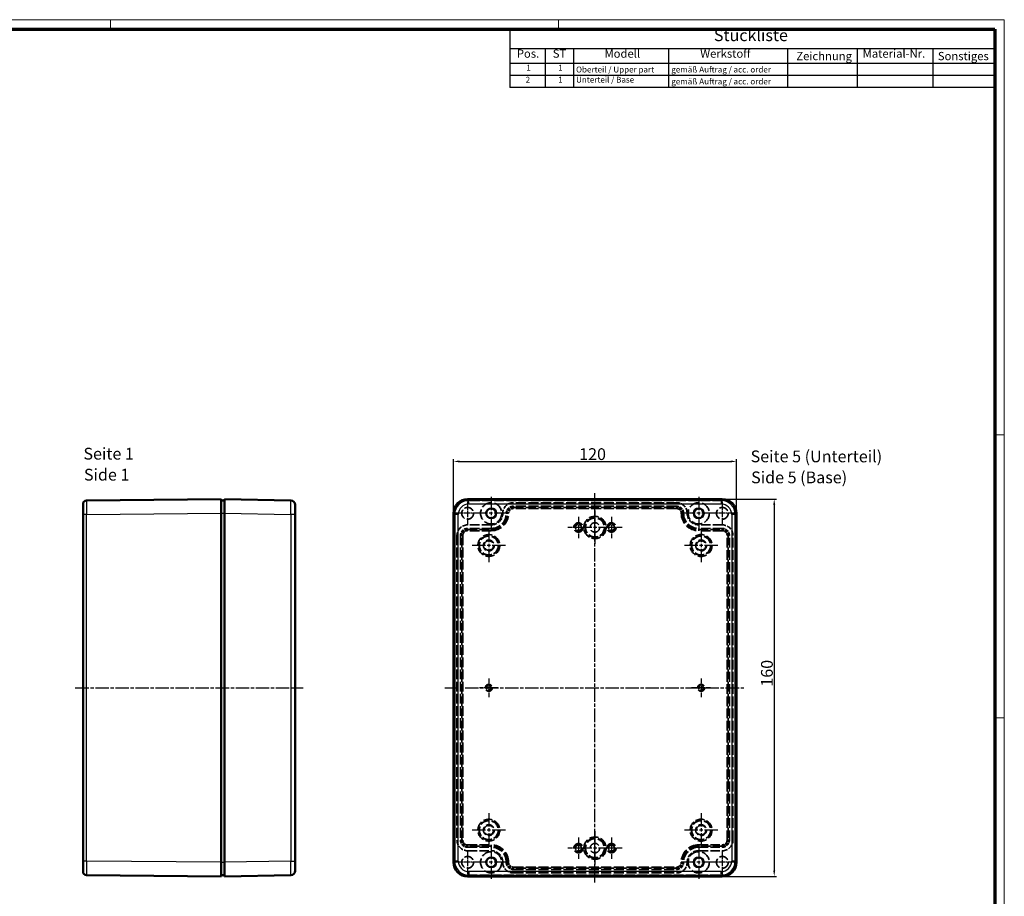
# Model space of a CAD drawing. Units: millimetres. Extents: x 1 to 844, y 1 to 593.
# Drawn here: x 423 to 840, y 221 to 593 of the extents above; entities that cross this region are included whole.
import ezdxf

# ---------------------------------------------------------------- set-up
doc = ezdxf.new("R2010")
doc.units = ezdxf.units.MM
for name, pattern in [('CHAIN', [0.3543, 0.2362, -0.0295, 0.0591, -0.0295]), ('DASH_DOT', [0.37, 0.24, -0.06, 0.01, -0.06]), ('DASHED', [0.2067, 0.1654, -0.0413])]:
    doc.linetypes.add(name, pattern=pattern)
doc.layers.get('0').update_dxf_attribs({"lineweight": 25})
for name, color, linetype, lineweight in [('Bemaßung (ISO)', 1, 'Continuous', 25), ('Mittellinie (ISO)', 1, 'DASH_DOT', 25), ('Mittelpunktmarkierung (ISO)', 1, 'DASH_DOT', 25), ('Sichtbar (ISO)', 7, 'Continuous', 50), ('Sichtbar schmal (ISO)', 1, 'Continuous', 25), ('Symbol (ISO)', 1, 'Continuous', 25), ('Verdeckt (ISO)', 5, 'DASHED', 35), ('Verdeckt schmal (ISO)', 5, 'DASHED', 35)]:
    doc.layers.add(name, color=color, linetype=linetype, lineweight=lineweight)
doc.styles.add('2_5', font='isocpeur.ttf', dxfattribs={"width": 1.1})
doc.styles.add('3_5', font='isocpeur.ttf', dxfattribs={"width": 1.1})
doc.styles.add('5', font='isocpeur.ttf', dxfattribs={"width": 1.1})
doc.styles.add('Textstil245', font='isocpeui.ttf', dxfattribs={"width": 1.1})
doc.dimstyles.new('11-Bopla 5', dxfattribs={"dimtxt": 5, "dimasz": 2.5, "dimexe": 1, "dimexo": 0, "dimgap": 0.6, "dimtad": 1, "dimdec": 6, "dimrnd": 1e-08, "dimtxsty": '5', "dimcen": 0.09, "dimdle": 7, "dimclrd": 1, "dimclre": 1, "dimclrt": 7, "dimadec": 6, "dimazin": 2, "dimtfac": 0.7, "dimtdec": 3, "dimtmove": 0, "dimatfit": 3, "dimfxl": 1, "dimtolj": 1, "dimlwd": 25, "dimlwe": 25, "dimarcsym": 0})

# ---------------------------------------------------------------- blocks, each defined once
blk = doc.blocks.new('Stückliste')
at = {"layer": 'Symbol (ISO)'}
for p, q in [((836, 589), (630.3, 589)), ((630.3, 589), (630.3, 580.7)), ((836, 589), (836, 580.7)), ((836, 580.7), (630.3, 580.7)), ((630.3, 580.7), (630.3, 574.35)), ((645.3, 580.7), (645.3, 574.35)), ((657.3, 580.7), (657.3, 574.35)), ((697.66, 580.7), (697.66, 574.35)), ((748.04, 580.7), (748.04, 574.35)), ((777.63, 580.7), (777.63, 574.35)), ((809.67, 580.7), (809.67, 574.35)), ((836, 580.7), (836, 574.35)), ((836, 574.35), (630.3, 574.35)), ((630.3, 574.35), (630.3, 564.26)), ((645.3, 574.35), (645.3, 564.26)), ((657.3, 574.35), (657.3, 564.26)), ((697.66, 574.35), (697.66, 564.26)), ((748.04, 574.35), (748.04, 564.26)), ((777.63, 574.35), (777.63, 564.26)), ((809.67, 574.35), (809.67, 564.26)), ((836, 574.35), (836, 564.26)), ((836, 569.3), (630.3, 569.3)), ((836, 564.26), (630.3, 564.26))]:
    blk.add_line(p, q, dxfattribs=at)
at = {"layer": 'Symbol (ISO)', "color": 7, "insert": (716.87, 582.35), "char_height": 5, "attachment_point": 7, "style": '5'}
blk.add_mtext('Stückliste', dxfattribs=at)
at = {"layer": 'Symbol (ISO)', "color": 5, "attachment_point": 7}
for s, insert, char_height, style in [('Pos.', (633.32, 575.78), 3.5, '3_5'), ('ST', (648.55, 575.78), 3.5, '3_5'), ('Modell', (670.5, 575.78), 3.5, '3_5'), ('Werkstoff', (711.07, 575.78), 3.5, '3_5'), ('Material-Nr.', (779.95, 575.78), 3.5, '3_5'), ('Zeichnung', (751.82, 574.73), 3.5, '3_5'), ('Sonstiges', (811.82, 574.73), 3.5, '3_5'), ('1', (637.35, 570.58), 2.5, '2_5'), ('1', (650.85, 570.58), 2.5, '2_5'), ('Oberteil / Upper part', (658.43, 569.83), 2.5, '2_5'), ('gemäß Auftrag / acc. order', (698.8, 569.83), 2.5, '2_5'), ('2', (637.07, 565.53), 2.5, '2_5'), ('1', (650.85, 565.53), 2.5, '2_5'), ('Unterteil / Base', (658.43, 565.53), 2.5, '2_5'), ('gemäß Auftrag / acc. order', (698.8, 564.78), 2.5, '2_5')]:
    blk.add_mtext(s, dxfattribs=dict(at, insert=insert, char_height=char_height, style=style))
blk = doc.blocks.new('*D8')
at = {"layer": 'Bemaßung (ISO)', "color": 1, "linetype": 'Continuous', "lineweight": 25}
for p, q in [((606.45, 383.67), (606.45, 406.67)), ((608.95, 405.67), (723.95, 405.67)), ((726.45, 383.67), (726.45, 406.67))]:
    blk.add_line(p, q, dxfattribs=at)
at = {"layer": 'Bemaßung (ISO)', "color": 1, "linetype": 'Continuous'}
for points in [[(608.95, 406.08), (608.95, 405.25), (606.45, 405.67)], [(723.95, 406.08), (723.95, 405.25), (726.45, 405.67)]]:
    blk.add_solid(points, dxfattribs=at)
at = {"layer": 'Defpoints', "color": 0, "linetype": 'Continuous'}
for p in [(726.45, 405.67), (606.45, 383.67), (726.45, 383.67)]:
    blk.add_point(p, dxfattribs=at)
at = {"layer": 'Bemaßung (ISO)', "color": 7, "linetype": 'Continuous', "lineweight": 25, "insert": (659.76, 406.27), "char_height": 5, "attachment_point": 7, "style": '5'}
blk.add_mtext('\\A1;120', dxfattribs=at)
blk = doc.blocks.new('*D9')
at = {"layer": 'Bemaßung (ISO)', "color": 1, "linetype": 'Continuous', "lineweight": 25}
for p, q in [((720.45, 389.67), (743.45, 389.67)), ((742.45, 387.17), (742.45, 232.17)), ((720.45, 229.67), (743.45, 229.67))]:
    blk.add_line(p, q, dxfattribs=at)
at = {"layer": 'Bemaßung (ISO)', "color": 1, "linetype": 'Continuous'}
for points in [[(742.03, 387.17), (742.87, 387.17), (742.45, 389.67)], [(742.03, 232.17), (742.87, 232.17), (742.45, 229.67)]]:
    blk.add_solid(points, dxfattribs=at)
at = {"layer": 'Defpoints', "color": 0, "linetype": 'Continuous'}
for p in [(720.45, 389.67), (720.45, 229.67), (742.45, 229.67)]:
    blk.add_point(p, dxfattribs=at)
at = {"layer": 'Bemaßung (ISO)', "color": 7, "linetype": 'Continuous', "lineweight": 25, "insert": (741.85, 310.16), "char_height": 5, "attachment_point": 7, "rotation": 90, "style": '5'}
blk.add_mtext('\\A1;160', dxfattribs=at)
blk = doc.blocks.new('Ränder Bopla-A1-Rahmen')
at = {"color": 1, "linetype": 'Continuous', "lineweight": 18}
for p, q in [((1, 593), (840, 593)), ((461, 589), (461, 593)), ((651, 589), (651, 593)), ((840, 593), (840, 1)), ((836, 417), (840, 417)), ((836, 297), (840, 297))]:
    blk.add_line(p, q, dxfattribs=at)
at = {"color": 3, "linetype": 'Continuous', "lineweight": 70}
for p, q in [((20, 589), (836, 589)), ((836, 589), (836, 5))]:
    blk.add_line(p, q, dxfattribs=at)

msp = doc.modelspace()

# ---------------------------------------------------------------- linework, layer by layer
at = {"layer": 'Mittellinie (ISO)', "linetype": 'CHAIN', "ltscale": 23.990969}
for p, q in [((666.4480857, 227.1690164), (666.4480857, 392.1905212)), ((446.1319485, 309.6680011), (542.7791071, 309.6680011)), ((602.8584388, 309.6680011), (729.5406102, 309.6680011))]:
    msp.add_line(p, q, dxfattribs=at)
at = {"layer": 'Mittelpunktmarkierung (ISO)', "linetype": 'CHAIN', "ltscale": 11.111974}
for p, q in [((612.4480857, 388.6680011), (612.4480857, 378.6680011)), ((720.4480857, 388.6680011), (720.4480857, 378.6680011)), ((617.4480857, 383.6680011), (607.4480857, 383.6680011)), ((725.4480857, 383.6680011), (715.4480857, 383.6680011)), ((612.4480857, 240.6680011), (612.4480857, 230.6680011)), ((720.4480857, 240.6680011), (720.4480857, 230.6680011)), ((617.4480857, 235.6680011), (607.4480857, 235.6680011)), ((725.4480857, 235.6680011), (715.4480857, 235.6680011))]:
    msp.add_line(p, q, dxfattribs=at)
at = {"layer": 'Mittelpunktmarkierung (ISO)', "linetype": 'CHAIN', "ltscale": 23.990969}
for p, q in [((622.4480857, 390.6680011), (622.4480857, 376.6680011)), ((710.4480857, 390.6680011), (710.4480857, 376.6680011)), ((666.4480857, 384.89914), (666.4480857, 370.4368622)), ((629.4480857, 383.6680011), (615.4480857, 383.6680011)), ((717.4480857, 383.6680011), (703.4480857, 383.6680011)), ((621.4480857, 377.1565957), (621.4480857, 362.8794064)), ((673.6792247, 377.6680011), (659.2169468, 377.6680011)), ((711.4480857, 377.1565957), (711.4480857, 362.8794064)), ((628.5866804, 370.0180011), (614.3094911, 370.0180011)), ((718.5866804, 370.0180011), (704.3094911, 370.0180011)), ((621.4480857, 256.4565957), (621.4480857, 242.1794064)), ((711.4480857, 256.4565957), (711.4480857, 242.1794064)), ((628.5866804, 249.3180011), (614.3094911, 249.3180011)), ((666.4480857, 248.89914), (666.4480857, 234.4368622)), ((718.5866804, 249.3180011), (704.3094911, 249.3180011)), ((622.4480857, 242.6680011), (622.4480857, 228.6680011)), ((710.4480857, 242.6680011), (710.4480857, 228.6680011)), ((673.6792247, 241.6680011), (659.2169468, 241.6680011)), ((629.4480857, 235.6680011), (615.4480857, 235.6680011)), ((717.4480857, 235.6680011), (703.4480857, 235.6680011))]:
    msp.add_line(p, q, dxfattribs=at)
at = {"layer": 'Mittelpunktmarkierung (ISO)', "linetype": 'CHAIN', "ltscale": 9.95885}
for p, q in [((659.4480857, 382.14914), (659.4480857, 373.1868622)), ((673.4480857, 382.14914), (673.4480857, 373.1868622)), ((663.9292247, 377.6680011), (654.9669468, 377.6680011)), ((677.9292247, 377.6680011), (668.9669468, 377.6680011)), ((659.4480857, 246.14914), (659.4480857, 237.1868622)), ((673.4480857, 246.14914), (673.4480857, 237.1868622)), ((663.9292247, 241.6680011), (654.9669468, 241.6680011)), ((677.9292247, 241.6680011), (668.9669468, 241.6680011))]:
    msp.add_line(p, q, dxfattribs=at)
at = {"layer": 'Mittelpunktmarkierung (ISO)', "linetype": 'CHAIN', "ltscale": 8.88956}
for p, q in [((621.4480857, 313.6680011), (621.4480857, 305.6680011)), ((711.4480857, 313.6680011), (711.4480857, 305.6680011)), ((625.4480857, 309.6680011), (617.4480857, 309.6680011)), ((715.4480857, 309.6680011), (707.4480857, 309.6680011))]:
    msp.add_line(p, q, dxfattribs=at)
at = {"layer": 'Sichtbar (ISO)'}
for p, q in [((507.9051442, 389.6680011), (450.8910422, 389.1319711)), ((507.9051442, 389.6680011), (507.9051442, 383.6682662)), ((507.9051442, 389.1680011), (509.4051442, 389.1680011)), ((509.4051442, 389.1680011), (509.4051442, 383.6680011)), ((537.4418649, 389.1539956), (509.4052044, 389.6680011)), ((509.4052044, 383.6690092), (509.4052044, 389.6680011)), ((612.4478206, 389.6680011), (720.4483509, 389.6680011)), ((449.4051442, 383.1322362), (449.4051442, 387.6320374)), ((509.4052044, 388.1680011), (509.4051442, 388.1680011)), ((539.4052044, 387.1543317), (539.4052044, 382.7705051)), ((449.4051442, 383.1322362), (449.4051442, 236.2037659)), ((507.9051442, 235.6677359), (507.9051442, 383.6682662)), ((509.4051442, 235.6680011), (509.4051442, 383.6680011)), ((509.4052044, 235.666993), (509.4052044, 383.6690092)), ((539.4052044, 236.5654971), (539.4052044, 382.7705051)), ((606.4480857, 235.6677359), (606.4480857, 383.6682662)), ((726.4480857, 235.6677359), (726.4480857, 383.6682662)), ((509.4052044, 378.7680011), (509.4051442, 378.7680011)), ((509.4052044, 240.5680011), (509.4051442, 240.5680011)), ((449.4051442, 231.7039648), (449.4051442, 236.2037659)), ((507.9051442, 235.6677359), (507.9051442, 229.6680011)), ((509.4051442, 235.6680011), (509.4051442, 230.1680011)), ((509.4052044, 229.6680011), (509.4052044, 235.666993)), ((539.4052044, 236.5654971), (539.4052044, 232.1816705)), ((450.8910422, 230.2040311), (507.9051442, 229.6680011)), ((507.9051442, 230.1680011), (509.4051442, 230.1680011)), ((509.4052044, 231.1680011), (509.4051442, 231.1680011)), ((509.4052044, 229.6680011), (537.4418649, 230.1820065)), ((720.4483509, 229.6680011), (612.4478206, 229.6680011))]:
    msp.add_line(p, q, dxfattribs=at)
for centre in [(622.4480857, 383.6680011), (710.4480857, 383.6680011), (622.4480857, 235.6680011), (710.4480857, 235.6680011)]:
    msp.add_circle(centre, 2.1, dxfattribs=at)
for centre, radius, start, end in [((450.9051442, 387.6320374), 1.5, 90.538662398, 180), ((537.4052044, 387.1543317), 2, 2.204471886, 88.949695038), ((450.9051442, 231.7039648), 1.5, 180, 269.461337591), ((537.4052044, 232.1816705), 2, 271.050304962, 357.795527897)]:
    msp.add_arc(centre, radius, start, end, dxfattribs=at)
for centre, major_axis in [((612.4483509, 383.6677359), (-4.2430157, 4.2430157)), ((720.4478206, 383.6677359), (4.2430157, 4.2430157)), ((612.4483509, 235.6682663), (-4.2430157, -4.2430157)), ((720.4478206, 235.6682663), (4.2430157, -4.2430157))]:
    msp.add_ellipse(centre, major_axis=major_axis, ratio=0.9999116196, start_param=5.4978313359, end_param=7.0685392784, dxfattribs=at)
for points, knots in [([(539.4037243, 387.2312628), (539.4019136, 387.2767495), (539.39878, 387.2800119), (539.3918876, 387.2004575), (539.3880958, 387.1147806), (539.3807687, 386.8055936), (539.3782577, 386.5430676), (539.377927, 385.8837133), (539.3803873, 385.4931644), (539.3878791, 384.7584339), (539.3918055, 384.4371853), (539.3988171, 383.7919472), (539.4018434, 383.4713022), (539.4037228, 383.1550037)], [0, 0, 0, 0, 0.09576365814, 0.09576365814, 0.19512495014, 0.19512495014, 0.33499073416, 0.33499073416, 0.47484936989, 0.47484936989, 0.57412454958, 0.57412454958, 0.66990973572, 0.66990973572, 0.66990973572, 0.66990973572]), ([(539.4037242, 232.1047389), (539.4019136, 232.0592531), (539.39878, 232.0559903), (539.3918877, 232.135542), (539.388096, 232.2212166), (539.3807688, 232.5303977), (539.3782578, 232.7929212), (539.377927, 233.4522715), (539.3803872, 233.8428189), (539.3878789, 234.5775511), (539.3918054, 234.8988029), (539.398817, 235.544048), (539.4018434, 235.8646966), (539.4037228, 236.1809985)], [-0.66986094252, -0.66986094252, -0.66986094252, -0.66986094252, -0.57410530515, -0.57410530515, -0.47475236228, -0.47475236228, -0.33489680752, -0.33489680752, -0.19504831939, -0.19504831939, -0.09577925504, -0.09577925504, 0, 0, 0, 0])]:
    msp.add_open_spline(points, degree=3, knots=knots, dxfattribs=at)
for points in [[(539.4037243, 387.2312628), (539.4048223, 387.212339), (539.4055475, 387.186727), (539.4052044, 387.1543317)], [(539.4052044, 382.7705051), (539.4054944, 382.8980559), (539.4049543, 383.0269527), (539.4037228, 383.1550037)], [(539.4037228, 236.1809985), (539.4048218, 236.3090635), (539.4055477, 236.4379205), (539.4052044, 236.5654971)], [(539.4052044, 232.1816705), (539.4054943, 232.1492117), (539.4049547, 232.1238195), (539.4037243, 232.1047394)]]:
    msp.add_open_spline(points, degree=3, dxfattribs=at)
at = {"layer": 'Sichtbar schmal (ISO)'}
for p, q in [((612.9838506, 389.1319711), (612.4478206, 389.6680011)), ((719.9123209, 389.1319711), (612.9838506, 389.1319711)), ((612.9838506, 387.6320374), (612.9838506, 389.1319711)), ((720.4483509, 389.6680011), (719.9123209, 389.1319711)), ((719.9123209, 389.1319711), (719.9123209, 387.6320374)), ((612.9838506, 387.6320374), (719.9123209, 387.6320374)), ((450.8910422, 383.1322362), (449.4051442, 383.1322362)), ((450.8910422, 383.1322362), (507.9051442, 383.6682662)), ((450.8910422, 236.2037659), (450.8910422, 383.1322362)), ((507.9051442, 383.6680011), (509.4051442, 383.6680011)), ((509.4052044, 383.6680011), (509.4051442, 383.6680011)), ((509.4052044, 383.6690092), (537.4418649, 383.1550037)), ((539.4037228, 383.1550037), (537.4418649, 383.1550037)), ((537.4418649, 383.1550037), (537.4418649, 236.1809985)), ((606.4480857, 383.6682662), (606.9841158, 383.1322362)), ((608.4840495, 383.1322362), (606.9841158, 383.1322362)), ((606.9841158, 383.1322362), (606.9841158, 236.2037659)), ((608.4840495, 236.2037659), (608.4840495, 383.1322362)), ((725.9120557, 383.1322362), (724.412122, 383.1322362)), ((724.412122, 383.1322362), (724.412122, 236.2037659)), ((725.9120557, 383.1322362), (726.4480857, 383.6682662)), ((725.9120557, 236.2037659), (725.9120557, 383.1322362)), ((509.4052044, 374.2680011), (509.4051442, 374.2680011)), ((509.4052044, 245.0680011), (509.4051442, 245.0680011)), ((450.8910422, 236.2037659), (449.4051442, 236.2037659)), ((507.9051442, 235.6677359), (450.8910422, 236.2037659)), ((507.9051442, 235.6680011), (509.4051442, 235.6680011)), ((509.4052044, 235.6680011), (509.4051442, 235.6680011)), ((537.4418649, 236.1809985), (509.4052044, 235.666993)), ((537.4418649, 236.1809985), (539.4037228, 236.1809985)), ((606.9841158, 236.2037659), (606.4480857, 235.6677359)), ((608.4840495, 236.2037659), (606.9841158, 236.2037659)), ((725.9120557, 236.2037659), (724.412122, 236.2037659)), ((726.4480857, 235.6677359), (725.9120557, 236.2037659)), ((612.4478206, 229.6680011), (612.9838506, 230.2040311)), ((612.9838506, 231.7039648), (612.9838506, 230.2040311)), ((719.9123209, 231.7039648), (612.9838506, 231.7039648)), ((612.9838506, 230.2040311), (719.9123209, 230.2040311)), ((719.9123209, 230.2040311), (719.9123209, 231.7039648)), ((719.9123209, 230.2040311), (720.4483509, 229.6680011))]:
    msp.add_line(p, q, dxfattribs=at)
for centre, major_axis, ratio, start_param, end_param in [((450.9051442, 383.1318385), (-0.0141017, 6.0001326), 0.0023501028, 0.0000165713, 1.5707245138), ((537.4052044, 383.1536595), (-0.0366578, -6.0003362), 0.0061081456, 1.5710576685, 3.1415179999), ((612.9842484, 383.1318385), (-4.2428282, 4.2428282), 0.9999558059, 5.4978313359, 7.0685392784), ((719.9119231, 383.1318385), (4.2428282, 4.2428282), 0.9999558059, 5.4978313359, 7.0685392784), ((612.9842484, 383.1318385), (-3.1822618, 3.1822618), 0.9999116196, 5.4978313359, 7.0685392739), ((719.9119231, 383.1318385), (3.1822618, 3.1822618), 0.9999116196, 5.4978313405, 7.0685392784), ((450.9051442, 236.2041637), (0.0141017, 6.0001326), 0.0023501028, 1.5708681491, 3.1415761103), ((537.4052044, 236.1823427), (0.0366578, -6.0003362), 0.0061081456, 0.0000746579, 1.5705349864), ((612.9842484, 236.2041637), (-4.2428282, -4.2428282), 0.9999558059, 5.4978313359, 7.0685392784), ((612.9842484, 236.2041637), (-3.1822618, -3.1822618), 0.9999116196, 5.4978313359, 7.0685392739), ((719.9119231, 236.2041637), (4.2428282, -4.2428282), 0.9999558059, 5.4978313359, 7.0685392784), ((719.9119231, 236.2041637), (3.1822618, -3.1822618), 0.9999116196, 5.4978313405, 7.0685392784)]:
    msp.add_ellipse(centre, major_axis=major_axis, ratio=ratio, start_param=start_param, end_param=end_param, dxfattribs=at)
at = {"layer": 'Verdeckt (ISO)', "ltscale": 24.880779}
for p, q in [((720.4480857, 389.1680011), (612.4480857, 389.1680011)), ((612.4480857, 230.1680011), (720.4480857, 230.1680011))]:
    msp.add_line(p, q, dxfattribs=at)
at = {"layer": 'Verdeckt (ISO)', "ltscale": 25.75267}
for p, q in [((701.0480857, 388.1680011), (631.8480857, 388.1680011)), ((701.0480857, 386.6680011), (631.8480857, 386.6680011)), ((631.8480857, 232.6680011), (701.0480857, 232.6680011)), ((631.8480857, 231.1680011), (701.0480857, 231.1680011))]:
    msp.add_line(p, q, dxfattribs=at)
at = {"layer": 'Verdeckt (ISO)', "ltscale": 25.571913}
for p, q in [((606.9480857, 383.6680011), (606.9480857, 235.6680011)), ((725.9480857, 235.6680011), (725.9480857, 383.6680011))]:
    msp.add_line(p, q, dxfattribs=at)
at = {"layer": 'Verdeckt (ISO)', "ltscale": 24.189648}
for p, q in [((622.4480857, 378.7680011), (612.4480857, 378.7680011)), ((622.4480857, 377.2680011), (612.4480857, 377.2680011)), ((720.4480857, 378.7680011), (710.4480857, 378.7680011)), ((720.4480857, 377.2680011), (710.4480857, 377.2680011)), ((612.4480857, 242.0680011), (622.4480857, 242.0680011)), ((612.4480857, 240.5680011), (622.4480857, 240.5680011)), ((710.4480857, 242.0680011), (720.4480857, 242.0680011)), ((710.4480857, 240.5680011), (720.4480857, 240.5680011))]:
    msp.add_line(p, q, dxfattribs=at)
at = {"layer": 'Verdeckt (ISO)', "ltscale": 25.002419}
for p, q in [((607.9480857, 374.2680011), (607.9480857, 245.0680011)), ((609.4480857, 374.2680011), (609.4480857, 245.0680011)), ((723.4480857, 245.0680011), (723.4480857, 374.2680011)), ((724.9480857, 245.0680011), (724.9480857, 374.2680011))]:
    msp.add_line(p, q, dxfattribs=at)
at = {"layer": 'Verdeckt (ISO)', "ltscale": 25.331339}
for centre in [(612.4480857, 383.6680011), (720.4480857, 383.6680011), (612.4480857, 235.6680011), (720.4480857, 235.6680011)]:
    msp.add_circle(centre, 2.5, dxfattribs=at)
at = {"layer": 'Verdeckt (ISO)', "ltscale": 27.357845}
for centre in [(622.4480857, 383.6680011), (710.4480857, 383.6680011), (622.4480857, 235.6680011), (710.4480857, 235.6680011)]:
    msp.add_circle(centre, 4.5, dxfattribs=at)
at = {"layer": 'Verdeckt (ISO)', "ltscale": 24.318085}
for centre in [(666.4480857, 377.6680011), (621.4480857, 370.0180011), (711.4480857, 370.0180011), (621.4480857, 249.3180011), (711.4480857, 249.3180011), (666.4480857, 241.6680011)]:
    msp.add_circle(centre, 4, dxfattribs=at)
at = {"layer": 'Verdeckt (ISO)', "ltscale": 14.959352}
for centre in [(659.4480857, 377.6680011), (673.4480857, 377.6680011), (659.4480857, 241.6680011), (673.4480857, 241.6680011)]:
    msp.add_circle(centre, 1.25, dxfattribs=at)
at = {"layer": 'Verdeckt (ISO)', "ltscale": 30.397606}
for centre in [(666.4480857, 377.6680011), (621.4480857, 370.0180011), (711.4480857, 370.0180011), (621.4480857, 249.3180011), (711.4480857, 249.3180011), (666.4480857, 241.6680011)]:
    msp.add_circle(centre, 2, dxfattribs=at)
at = {"layer": 'Verdeckt (ISO)', "ltscale": 23.304832}
for centre in [(621.4480857, 370.0180011), (711.4480857, 370.0180011), (621.4480857, 249.3180011), (711.4480857, 249.3180011)]:
    msp.add_circle(centre, 2.3, dxfattribs=at)
at = {"layer": 'Verdeckt (ISO)', "ltscale": 11.967462}
for centre in [(621.4480857, 309.6680011), (711.4480857, 309.6680011)]:
    msp.add_circle(centre, 1, dxfattribs=at)
at = {"layer": 'Verdeckt (ISO)', "ltscale": 20.898355}
for centre, start, end in [((612.4480857, 383.6680011), 90, 180), ((720.4480857, 383.6680011), 0, 90), ((612.4480857, 235.6680011), 180, 270), ((720.4480857, 235.6680011), 270, 0)]:
    msp.add_arc(centre, 5.5, start, end, dxfattribs=at)
at = {"layer": 'Verdeckt (ISO)', "ltscale": 13.463407}
for centre, start, end in [((631.8480857, 383.6680011), 90, 180), ((701.0480857, 383.6680011), 0, 90), ((612.4480857, 374.2680011), 90, 180), ((720.4480857, 374.2680011), 0, 90), ((612.4480857, 245.0680011), 180, 270), ((720.4480857, 245.0680011), 270, 0), ((631.8480857, 235.6680011), 180, 270), ((701.0480857, 235.6680011), 270, 0)]:
    msp.add_arc(centre, 4.5, start, end, dxfattribs=at)
at = {"layer": 'Verdeckt (ISO)', "ltscale": 8.975572}
for centre, start, end in [((631.8480857, 383.6680011), 90, 180), ((701.0480857, 383.6680011), 0, 90), ((612.4480857, 374.2680011), 90, 180), ((720.4480857, 374.2680011), 0, 90), ((612.4480857, 245.0680011), 180, 270), ((720.4480857, 245.0680011), 270, 0), ((631.8480857, 235.6680011), 180, 270), ((701.0480857, 235.6680011), 270, 0)]:
    msp.add_arc(centre, 3, start, end, dxfattribs=at)
at = {"layer": 'Verdeckt (ISO)', "ltscale": 24.318085}
for centre, start, end in [((622.4480857, 383.6680011), 270, 0), ((710.4480857, 383.6680011), 180, 270), ((622.4480857, 235.6680011), 0, 90), ((710.4480857, 235.6680011), 90, 180)]:
    msp.add_arc(centre, 6.4, start, end, dxfattribs=at)
at = {"layer": 'Verdeckt (ISO)', "ltscale": 14.660163}
for centre, start, end in [((622.4480857, 383.6680011), 270, 0), ((710.4480857, 383.6680011), 180, 270), ((622.4480857, 235.6680011), 0, 90), ((710.4480857, 235.6680011), 90, 180)]:
    msp.add_arc(centre, 4.9, start, end, dxfattribs=at)
at = {"layer": 'Verdeckt schmal (ISO)', "ltscale": 25.731775}
for p, q in [((631.8480857, 386.6680011), (631.8480857, 386.1722025)), ((701.0480857, 386.6680011), (701.0480857, 386.1722025)), ((628.8480857, 383.6680011), (629.3438844, 383.6680011)), ((704.0480857, 383.6680011), (703.5522871, 383.6680011)), ((612.4480857, 377.2680011), (612.4480857, 376.7722025)), ((622.4480857, 377.2680011), (622.4480857, 376.7722025)), ((710.4480857, 377.2680011), (710.4480857, 376.7722025)), ((720.4480857, 377.2680011), (720.4480857, 376.7722025)), ((609.4480857, 374.2680011), (609.9438844, 374.2680011)), ((723.4480857, 374.2680011), (722.9522871, 374.2680011)), ((609.4480857, 245.0680011), (609.9438844, 245.0680011)), ((612.4480857, 242.0680011), (612.4480857, 242.5637997)), ((622.4480857, 242.0680011), (622.4480857, 242.5637997)), ((710.4480857, 242.0680011), (710.4480857, 242.5637997)), ((720.4480857, 242.0680011), (720.4480857, 242.5637997)), ((723.4480857, 245.0680011), (722.9522871, 245.0680011)), ((628.8480857, 235.6680011), (629.3438844, 235.6680011)), ((704.0480857, 235.6680011), (703.5522871, 235.6680011)), ((631.8480857, 232.6680011), (631.8480857, 233.1637997)), ((701.0480857, 232.6680011), (701.0480857, 233.1637997))]:
    msp.add_line(p, q, dxfattribs=at)
at = {"layer": 'Verdeckt schmal (ISO)', "ltscale": 1.487775}
for p, q in [((631.8480857, 385.6722204), (631.8480857, 386.1722025)), ((701.0480857, 385.6722204), (701.0480857, 386.1722025)), ((629.8438664, 383.6680011), (629.3438844, 383.6680011)), ((703.0523051, 383.6680011), (703.5522871, 383.6680011)), ((612.4480857, 376.7722025), (612.4480857, 376.2722204)), ((622.4480857, 376.7722025), (622.4480857, 376.2722204)), ((710.4480857, 376.2722204), (710.4480857, 376.7722025)), ((720.4480857, 376.2722204), (720.4480857, 376.7722025)), ((609.9438844, 374.2680011), (610.4438664, 374.2680011)), ((722.4523051, 374.2680011), (722.9522871, 374.2680011)), ((609.9438844, 245.0680011), (610.4438664, 245.0680011)), ((612.4480857, 242.5637997), (612.4480857, 243.0637818)), ((622.4480857, 242.5637997), (622.4480857, 243.0637818)), ((710.4480857, 243.0637818), (710.4480857, 242.5637997)), ((720.4480857, 243.0637818), (720.4480857, 242.5637997)), ((722.4523051, 245.0680011), (722.9522871, 245.0680011)), ((629.3438844, 235.6680011), (629.8438664, 235.6680011)), ((703.5522871, 235.6680011), (703.0523051, 235.6680011)), ((631.8480857, 233.1637997), (631.8480857, 233.6637818)), ((701.0480857, 233.1637997), (701.0480857, 233.6637818))]:
    msp.add_line(p, q, dxfattribs=at)
at = {"layer": 'Verdeckt schmal (ISO)', "ltscale": 25.75267}
for p, q in [((631.8480857, 386.1722025), (701.0480857, 386.1722025)), ((701.0480857, 385.6722204), (631.8480857, 385.6722204)), ((631.8480857, 233.6637818), (701.0480857, 233.6637818)), ((701.0480857, 233.1637997), (631.8480857, 233.1637997))]:
    msp.add_line(p, q, dxfattribs=at)
at = {"layer": 'Verdeckt schmal (ISO)', "ltscale": 24.189648}
for p, q in [((612.4480857, 376.7722025), (622.4480857, 376.7722025)), ((622.4480857, 376.2722204), (612.4480857, 376.2722204)), ((710.4480857, 376.7722025), (720.4480857, 376.7722025)), ((720.4480857, 376.2722204), (710.4480857, 376.2722204)), ((612.4480857, 243.0637818), (622.4480857, 243.0637818)), ((622.4480857, 242.5637997), (612.4480857, 242.5637997)), ((710.4480857, 243.0637818), (720.4480857, 243.0637818)), ((720.4480857, 242.5637997), (710.4480857, 242.5637997))]:
    msp.add_line(p, q, dxfattribs=at)
at = {"layer": 'Verdeckt schmal (ISO)', "ltscale": 25.002419}
for p, q in [((609.9438844, 245.0680011), (609.9438844, 374.2680011)), ((610.4438664, 374.2680011), (610.4438664, 245.0680011)), ((722.4523051, 245.0680011), (722.4523051, 374.2680011)), ((722.9522871, 374.2680011), (722.9522871, 245.0680011))]:
    msp.add_line(p, q, dxfattribs=at)
at = {"layer": 'Verdeckt schmal (ISO)', "ltscale": 23.969217}
for centre in [(666.4480857, 377.6680011), (666.4480857, 241.6680011)]:
    msp.add_circle(centre, 4.7311389, dxfattribs=at)
at = {"layer": 'Verdeckt schmal (ISO)', "ltscale": 25.725546}
for centre in [(666.4480857, 377.6680011), (666.4480857, 241.6680011)]:
    msp.add_circle(centre, 4.2315083, dxfattribs=at)
at = {"layer": 'Verdeckt schmal (ISO)', "ltscale": 30.110941}
for centre in [(659.4480857, 377.6680011), (673.4480857, 377.6680011), (659.4480857, 241.6680011), (673.4480857, 241.6680011)]:
    msp.add_circle(centre, 1.9811389, dxfattribs=at)
at = {"layer": 'Verdeckt schmal (ISO)', "ltscale": 22.517155}
for centre in [(659.4480857, 377.6680011), (673.4480857, 377.6680011), (659.4480857, 241.6680011), (673.4480857, 241.6680011)]:
    msp.add_circle(centre, 1.4815083, dxfattribs=at)
at = {"layer": 'Verdeckt schmal (ISO)', "ltscale": 23.500362}
for centre in [(621.4480857, 370.0180011), (711.4480857, 370.0180011), (621.4480857, 249.3180011), (711.4480857, 249.3180011)]:
    msp.add_circle(centre, 4.6385947, dxfattribs=at)
at = {"layer": 'Verdeckt schmal (ISO)', "ltscale": 25.161484}
for centre in [(621.4480857, 370.0180011), (711.4480857, 370.0180011), (621.4480857, 249.3180011), (711.4480857, 249.3180011)]:
    msp.add_circle(centre, 4.1387277, dxfattribs=at)
at = {"layer": 'Verdeckt schmal (ISO)', "ltscale": 22.798204}
for centre in [(621.4480857, 309.6680011), (711.4480857, 309.6680011)]:
    msp.add_circle(centre, 1.5, dxfattribs=at)
at = {"layer": 'Verdeckt schmal (ISO)', "ltscale": 7.492196}
for centre, start, end in [((631.8480857, 383.6680011), 90, 180), ((701.0480857, 383.6680011), 0, 90), ((612.4480857, 374.2680011), 90, 180), ((720.4480857, 374.2680011), 0, 90), ((612.4480857, 245.0680011), 180, 270), ((720.4480857, 245.0680011), 270, 0), ((631.8480857, 235.6680011), 180, 270), ((701.0480857, 235.6680011), 270, 0)]:
    msp.add_arc(centre, 2.5042014, start, end, dxfattribs=at)
at = {"layer": 'Verdeckt schmal (ISO)', "ltscale": 5.996305}
for centre, start, end in [((631.8480857, 383.6680011), 90, 180), ((701.0480857, 383.6680011), 0, 90), ((612.4480857, 374.2680011), 90, 180), ((720.4480857, 374.2680011), 0, 90), ((612.4480857, 245.0680011), 180, 270), ((720.4480857, 245.0680011), 270, 0), ((631.8480857, 235.6680011), 180, 270), ((701.0480857, 235.6680011), 270, 0)]:
    msp.add_arc(centre, 2.0042193, start, end, dxfattribs=at)
at = {"layer": 'Verdeckt schmal (ISO)', "ltscale": 28.101753}
for centre, start, end in [((622.4480857, 383.6680011), 270, 0), ((710.4480857, 383.6680011), 180, 270), ((622.4480857, 235.6680011), 0, 90), ((710.4480857, 235.6680011), 90, 180)]:
    msp.add_arc(centre, 7.3957807, start, end, dxfattribs=at)
at = {"layer": 'Verdeckt schmal (ISO)', "ltscale": 26.201971}
for centre, start, end in [((622.4480857, 383.6680011), 270, 0), ((710.4480857, 383.6680011), 180, 270), ((622.4480857, 235.6680011), 0, 90), ((710.4480857, 235.6680011), 90, 180)]:
    msp.add_arc(centre, 6.8957986, start, end, dxfattribs=at)

# ---------------------------------------------------------------- block references
msp.add_blockref('Ränder Bopla-A1-Rahmen', (0, 0))
at = {"layer": 'Symbol (ISO)'}
msp.add_blockref('Stückliste', (0, 0), dxfattribs=at)

# ---------------------------------------------------------------- texts
at = {"layer": 'Symbol (ISO)', "color": 3, "char_height": 5, "attachment_point": 7}
for s, insert, style in [('Seite 1', (449.5766887, 404.8873702), '5'), ('Seite 5 (Unterteil)', (732.4448496, 403.7398272), '5'), ('Side 1', (449.7926893, 395.9844694), 'Textstil245'), ('Side 5 (Base)', (732.6608502, 394.8369264), 'Textstil245')]:
    msp.add_mtext(s, dxfattribs=dict(at, insert=insert, style=style))

# ---------------------------------------------------------------- dimensions: what is measured, and where the dimension line sits
at = {"layer": 'Bemaßung (ISO)', "color": 1, "linetype": 'Continuous', "lineweight": 25}
dim = msp.add_linear_dim(base=(726.4480857, 405.6682662), p1=(606.4480857, 383.6682662), p2=(726.4480857, 383.6682662), dimstyle='11-Bopla 5', override={"dimgap": 0.6, "dimdec": 6, "dimtol": 0, "dimlim": 0, "dimtp": 0, "dimtm": 0, "dimtdec": 3, "dimtofl": 0, "dimatfit": 1}, dxfattribs=at)
dim.commit()
dim.dimension.update_dxf_attribs({"geometry": '*D8', "text_midpoint": (664.4304051, 405.6682662), "dimtype": 160})
dim = msp.add_linear_dim(base=(742.4483509, 229.6680011), p1=(720.4483509, 389.6680011), p2=(720.4483509, 229.6680011), angle=270, dimstyle='11-Bopla 5', override={"dimgap": 0.6, "dimdec": 6, "dimtol": 0, "dimlim": 0, "dimtp": 0, "dimtm": 0, "dimtdec": 3, "dimtofl": 0, "dimatfit": 1}, dxfattribs=at)
dim.commit()
dim.dimension.update_dxf_attribs({"geometry": '*D9', "text_midpoint": (742.4483509, 314.8330658), "dimtype": 160})

doc.saveas('drawing.dxf')
